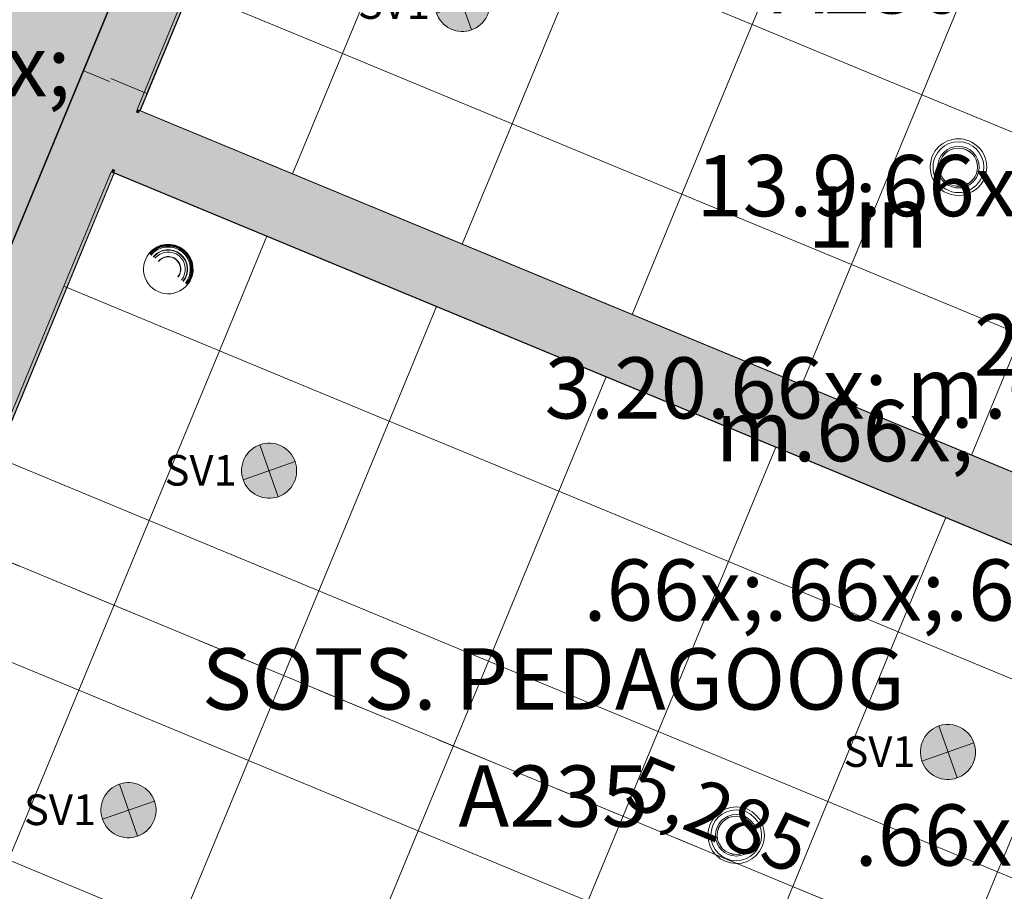
# Model space of a CAD drawing. Units: millimetres. Extents: x -53492 to 104827, y -2361 to 92849.
# Drawn here: x 3579 to 6795, y 20863 to 23709 of the extents above; entities that cross this region are included whole.
import ezdxf
from ezdxf.enums import TextEntityAlignment as Align

# ---------------------------------------------------------------- set-up
doc = ezdxf.new("R2010")
doc.units = ezdxf.units.MM
doc.header["$MEASUREMENT"] = 0
doc.linetypes.add('Dashed', pattern=[423.333333, 211.666667, -211.666667])
for name, color, linetype in [('AR - SEINAD - siseseinad', 7, 'Continuous'), ('SA - RIPPLAED', 7, 'Continuous'), ('SA - TSOON', 7, 'Continuous'), ('SA - VALGUSTID', 7, 'Continuous'), ('SA - VALGUSTID - mõõdud', 7, 'Continuous'), ('SA - VIIMISTLUS - sein 3D', 7, 'Continuous'), ('SA - VIIMISTLUS - tähised LAGI', 7, 'Continuous')]:
    doc.layers.add(name, color=color, linetype=linetype)
for name, color, linetype, lineweight, true_color in [('AR - SEINAD - siseseinad_Pen_No__87', 7, 'Continuous', 9, 0x8a8a8a), ('SA - RIPPLAED_Pen_No__87', 7, 'Continuous', 9, 0x8a8a8a), ('SA - VALGUSTID - mõõdud_Pen_No__87', 7, 'Continuous', 9, 0x8a8a8a), ('SA - VALGUSTID_Pen_No__17', 7, 'Continuous', 18, 0xdcd214), ('SA - VIIMISTLUS - sein 3D_Pen_No__87', 7, 'Continuous', 9, 0x8a8a8a)]:
    doc.layers.add(name, color=color, linetype=linetype, lineweight=lineweight, true_color=true_color)
for name, color, linetype, lineweight in [('Archicad Zone Stamps_Pen_No__1', 255, 'Continuous', 13), ('SA - RIPPLAED_Pen_No__229', 4, 'Continuous', 0), ('SA - VALGUSTID_Pen_No__77', 190, 'Continuous', 20), ('SA - VENTILATSIOON - plafoonid - sissepuhe_Pen_No__20', 1, 'Continuous', 13), ('SA - VIIMISTLUS - tähised LAGI_Pen_No__1', 255, 'Continuous', 13)]:
    doc.layers.add(name, color=color, linetype=linetype, lineweight=lineweight)
doc.styles.add('GENERATED_STYLE_1', font='txt')
doc.styles.add('GENERATED_STYLE_2', font='txt')
doc.styles.add('GENERATED_STYLE_3', font='arial.ttf')
doc.styles.add('GENERATED_STYLE_5', font='txt')
doc.styles.add('GENERATED_STYLE_8', font='txt')
doc.dimstyles.new('GENERATED_STYLE__1', dxfattribs={"dimtxt": 179.999995, "dimasz": 95, "dimexe": 0.18, "dimexo": 300, "dimgap": 0, "dimtad": 1, "dimdec": 0, "dimzin": 0, "dimdsep": 46, "dimtxsty": 'GENERATED_STYLE_5', "dimblk": 'ARROWHEAD_2', "dimblk1": 'ARROWHEAD_2', "dimblk2": 'ARROWHEAD_2', "dimcen": 0.09, "dimclrd": 256, "dimclre": 256, "dimclrt": 256, "dimazin": 0, "dimtfac": 1, "dimtdec": 4, "dimtmove": 0, "dimatfit": 3, "dimfxl": 0, "dimtolj": 1, "dimtzin": 0, "dimarcsym": 0})

# ---------------------------------------------------------------- blocks, each defined once
blk = doc.blocks.new('SOTS. PEDAGOOG_1_1_1', base_point=(5673.8, 20820.9))
at = {"layer": 'Archicad Zone Stamps_Pen_No__1', "color": 255, "lineweight": 13, "insert": (5322.3, 20891.5), "char_height": 200, "attachment_point": 2, "style": 'GENERATED_STYLE_2'}
blk.add_mtext('\\A1;{\\pqc;\\pt0,100;\\fOpen Sans Light|b0|i0|c0|p0;\\W1.000000;13.9\\fOpen Sans Light|b0|i0|c0|p0;\\W1.000000;\\A1{\\H.66x;\\S^  ;}\\fOpen Sans Light|b0|i0|c0|p0;\\W1.000000; m\\fOpen Sans Light|b0|i0|c0|p0;\\W1.000000;\\A1{\\H.66x;\\S2^  ;}}', dxfattribs=at)
at = {"layer": 'Archicad Zone Stamps_Pen_No__1', "color": 255, "lineweight": 13}
for tag, style, p in [('DUMMY_861', 'GENERATED_STYLE_1', (6520.8, 21751.4)), ('ROOM_NAME', 'GENERATED_STYLE_1', (5322.3, 21656.2)), ('DUMMY_863', 'GENERATED_STYLE_2', (5648.8, 21369.1)), ('DUMMY_862', 'GENERATED_STYLE_2', (5322.3, 21273.5)), ('DUMMY_864', 'GENERATED_STYLE_2', (4832.5, 20986.7)), ('DUMMY_865', 'GENERATED_STYLE_2', (5518.1, 20604.4)), ('sCustom1Value', 'GENERATED_STYLE_2', (5322.3, 20509.1))]:
    blk.add_attdef(tag, text='', height=200, dxfattribs=dict(at, style=style)).set_placement(p, align=Align.TOP_CENTER)
blk = doc.blocks.new('SOTS. PEDAGOOG_1_4_1', base_point=(7019, 23303.4))
at = {"layer": 'Archicad Zone Stamps_Pen_No__1', "color": 255, "lineweight": 13, "insert": (6349.8, 23547.2), "char_height": 200, "attachment_point": 2, "style": 'GENERATED_STYLE_2'}
blk.add_mtext('\\A1;{\\pqc;\\pt0,100;\\fOpen Sans Light|b0|i0|c0|p0;\\W1.000000;13.9\\fOpen Sans Light|b0|i0|c0|p0;\\W1.000000;\\A1{\\H.66x;\\S^  ;}\\fOpen Sans Light|b0|i0|c0|p0;\\W1.000000; m\\fOpen Sans Light|b0|i0|c0|p0;\\W1.000000;\\A1{\\H.66x;\\S2^  ;}}', dxfattribs=at)
at = {"layer": 'Archicad Zone Stamps_Pen_No__1', "color": 255, "lineweight": 13}
for tag, style, p in [('DUMMY_861', 'GENERATED_STYLE_1', (7548.3, 24407.2)), ('ROOM_NAME', 'GENERATED_STYLE_1', (6349.8, 24311.9)), ('DUMMY_863', 'GENERATED_STYLE_2', (6676.3, 24024.8)), ('DUMMY_862', 'GENERATED_STYLE_2', (6349.8, 23929.5)), ('DUMMY_864', 'GENERATED_STYLE_2', (5860, 23642.5)), ('DUMMY_865', 'GENERATED_STYLE_2', (6545.6, 23260.1)), ('sCustom1Value', 'GENERATED_STYLE_2', (6349.8, 23164.8))]:
    blk.add_attdef(tag, text='', height=200, dxfattribs=dict(at, style=style)).set_placement(p, align=Align.TOP_CENTER)
blk = doc.blocks.new('Slab_17_1', base_point=(1885.5, 35386.9))
at = {"layer": 'SA - RIPPLAED_Pen_No__229', "linetype": 'Continuous', "lineweight": 0}
h = blk.add_hatch(dxfattribs=at)
h.set_pattern_fill('Circles_1_0001', color=4, style=0, pattern_type=2)
h.set_pattern_definition([(0, (38.89, 0), (0, 132.78175), [55, -77.78175]), (90, (0, 38.89), (-132.78175, 0), [55, -77.78175]), (45, (0, 93.9), (-132.78175, 132.78175), [55, -132.78175]), (45, (93.9, 0), (-132.78175, 132.78175), [55, -132.78175]), (315, (0, 38.9), (132.78175, 132.78175), [55, -132.78175]), (315, (93.9, 132.78), (132.78175, 132.78175), [55, -132.78175])])
h.paths.add_polyline_path([(1885.5, 35386.9), (-3783.9, 21699.8), (2027.3, 19292.7), (5048.3, 26586), (5057.5, 26582.2, -0.009121), (5338.3, 27286.2, -0.318446), (7212.2, 28727.5), (7212.2, 28727.6), (12130.9, 28727.6), (12130.9, 28857.6, 0.238877), (11461.4, 29713.2), (11251.3, 29798), (11249.7, 29798.4), (11250.2, 29798.4), (4791.8, 32473.4), (6196.8, 35865.5), (8802.3, 42155.6), (8802.8, 42155.4, -0.014608), (8851.1, 42260.9), (8858.5, 42278.6), (8858.5, 42278.6, -0.00252), (8867.6, 42296.4), (8875.3, 42315, -0.135874), (9416.5, 43006.9), (9417.2, 43007.4, -0.003062), (9437.2, 43022.1), (9437.2, 43022.1), (9457.2, 43036.5, -0.032939), (9684.7, 43176.4), (9710.4, 43189.7, -0.001362), (9720.3, 43194.7, -0.060096), (10177.5, 43359.4), (10210.9, 43366.7, -0.002379), (10229.8, 43370.7, 0.006506), (10237.2, 43372.1, -0.00251), (10257.2, 43376, 0.002753), (10260.3, 43376.6, -0.054369), (10699, 43409.7), (11304.8, 43409.7), (16787.3, 43409.7), (26104.8, 43409.7), (26797, 43409.7, -0.065766), (27318, 43340), (27340.4, 43333.8, -0.001966), (27355.5, 43329.4), (27397.2, 43316.7, -0.002617), (27417.2, 43310.3), (27437.2, 43303.7, -0.017599), (27569.3, 43253.7), (27718.5, 43176.8), (27849.9, 43109.1, -0.055135), (28197.2, 42837), (28197.2, 42837.1), (28217.2, 42817.1, -0.003562), (28237.2, 42796.7), (28257.2, 42775.6, -0.073257), (28590.8, 42295.3), (28601, 42274.3, -0.002845), (28610.8, 42253.7), (28620.3, 42233.3, -0.008156), (28646.4, 42173.2), (32667.4, 32473.4), (29560.6, 31186.5), (26015, 29716.9, 0.242802), (25330.9, 28857.6), (25330.9, 28742.6), (25730.9, 28742.6), (25730.9, 28722.6), (32367.9, 28722.2, -0.299157), (35316, 26719.4), (35510, 26251), (35510, 26251), (35815.9, 25512.4), (40393.7, 27408.6), (41317.6, 27791.3), (40207.8, 30470.6), (39633.8, 31856.4), (38668.4, 31456.5), (32820.6, 45561.1, -0.272631), (33274.1, 48787.7), (36339.8, 52625.7), (34779.3, 53867, -0.485079), (30034.1, 52209.5), (29904.3, 52292.2), (29904.1, 52292), (28723.4, 53044.3), (28723.5, 53044.4), (18226.7, 59731.7), (17796.4, 59056.3), (17795.5, 59055), (17747.6, 58979.8), (17741.7, 58972.3, -0.282024), (13000.6, 56776.5, -0.080442), (11462.8, 57212.9), (11421.6, 57227.8), (11346.7, 57269, -0.016192), (11061.8, 57422.9), (9269.2, 53095), (9264.6, 53097, -0.466308), (5988.8, 52060.7), (0.5, 55875.7), (-1348.2, 53758.8), (376.4, 52654.2), (2565.2, 51265.7), (1611.5, 49768.7), (6453.7, 46683.9), (6491.1, 46774.2, 0.363975), (5775.9, 49042.4), (3635, 50406.3), (3715.6, 50532.9), (5854.6, 49170.2, -0.363969), (6627.7, 46718), (6580.2, 46603.3), (5937, 45050.5), (2721.8, 37405.8), (2042.7, 37687), (1206.5, 35668.2)])
h.paths.add_polyline_path([(11329.6, 44357.6), (11329.6, 50557.6, -0.368541), (13529.6, 52757.6), (23929.6, 52557.6, -0.384416), (25921.9, 50757.5), (26129.6, 44357.6), (18268.3, 44357.6), (12218.7, 44357.7)], flags=0)
h.paths.add_polyline_path([(26429.6, 44356.5), (26229.6, 44357.2), (26429.6, 44357.2)], flags=0)
at = {"layer": 'SA - RIPPLAED_Pen_No__87', "color": 252, "linetype": 'Continuous', "lineweight": 9, "true_color": 0x8a8a8a, "flags": 128}
blk.add_lwpolyline([(1885.5, 35386.9), (-3783.9, 21699.8), (2027.3, 19292.7), (5048.3, 26586), (5057.5, 26582.2, -0.009121), (5338.3, 27286.2, -0.318446)], format="xyb", dxfattribs=at)
blk = doc.blocks.new('Curtain Wall_6_1')
at = {"layer": 'SA - RIPPLAED_Pen_No__87', "color": 252, "linetype": 'Continuous', "lineweight": 9, "true_color": 0x8a8a8a}
for p, q in [((5971.6, 23693.3), (6201.2, 24247.7)), ((4633.3, 23598.2), (4862.9, 24152.5)), ((6525.9, 23463.7), (6755.5, 24018)), ((5187.7, 23368.6), (5417.3, 23922.9)), ((5417.3, 23922.9), (5971.6, 23693.3)), ((4125.2, 23808.7), (3962.6, 23416)), ((4125.2, 23808.7), (4633.3, 23598.2)), ((5742, 23139), (5971.6, 23693.3)), ((5971.6, 23693.3), (6525.9, 23463.7)), ((4470.7, 23205.6), (4633.3, 23598.2)), ((4633.3, 23598.2), (5187.7, 23368.6)), ((6296.3, 22909.4), (6525.9, 23463.7)), ((6525.9, 23463.7), (7080.3, 23234.1)), ((3962.6, 23416), (4470.7, 23205.6)), ((5025, 22976), (5187.7, 23368.6)), ((5187.7, 23368.6), (5742, 23139)), ((4470.7, 23205.6), (5025, 22976)), ((5579.4, 22746.3), (5742, 23139)), ((5742, 23139), (6296.3, 22909.4)), ((5025, 22976), (5579.4, 22746.3)), ((6133.7, 22516.7), (6296.3, 22909.4)), ((6296.3, 22909.4), (6850.6, 22679.8)), ((5579.4, 22746.3), (6133.7, 22516.7)), ((6688, 22287.1), (6850.6, 22679.8)), ((6133.7, 22516.7), (6688, 22287.1)), ((6688, 22287.1), (7242.3, 22057.5))]:
    blk.add_line(p, q, dxfattribs=at)
blk = doc.blocks.new('Curtain Wall_7_1')
at = {"layer": 'SA - RIPPLAED_Pen_No__87', "color": 252, "linetype": 'Continuous', "lineweight": 9, "true_color": 0x8a8a8a}
for p, q in [((3878.4, 23212.8), (3723.4, 22838.6)), ((4386.5, 23002.3), (3878.4, 23212.8)), ((4231.5, 22628.1), (4386.5, 23002.3)), ((4940.8, 22772.7), (4386.5, 23002.3)), ((3723.4, 22838.6), (3493.8, 22284.3)), ((3723.4, 22838.6), (4231.5, 22628.1)), ((4785.8, 22398.5), (4940.8, 22772.7)), ((5495.2, 22543.1), (4940.8, 22772.7)), ((4001.9, 22073.8), (4231.5, 22628.1)), ((4231.5, 22628.1), (4785.8, 22398.5)), ((5340.2, 22168.9), (5495.2, 22543.1)), ((6049.5, 22313.5), (5495.2, 22543.1)), ((4556.2, 21844.2), (4785.8, 22398.5)), ((4785.8, 22398.5), (5340.2, 22168.9)), ((5894.5, 21939.3), (6049.5, 22313.5)), ((6603.8, 22083.9), (6049.5, 22313.5)), ((3493.8, 22284.3), (4001.9, 22073.8)), ((5110.6, 21614.6), (5340.2, 22168.9)), ((5340.2, 22168.9), (5894.5, 21939.3)), ((3772.3, 21519.5), (4001.9, 22073.8)), ((4001.9, 22073.8), (4556.2, 21844.2)), ((6448.8, 21709.7), (6603.8, 22083.9)), ((7158.1, 21854.3), (6603.8, 22083.9)), ((5664.9, 21385), (5894.5, 21939.3)), ((5894.5, 21939.3), (6448.8, 21709.7)), ((4326.6, 21289.9), (4556.2, 21844.2)), ((4556.2, 21844.2), (5110.6, 21614.6)), ((3264.2, 21730), (3772.3, 21519.5)), ((6219.2, 21155.4), (6448.8, 21709.7)), ((6448.8, 21709.7), (7003.2, 21480.1)), ((4881, 21060.3), (5110.6, 21614.6)), ((5110.6, 21614.6), (5664.9, 21385)), ((3542.7, 20965.2), (3772.3, 21519.5)), ((3772.3, 21519.5), (4326.6, 21289.9)), ((6773.5, 20925.8), (7003.2, 21480.1)), ((5435.3, 20830.7), (5664.9, 21385)), ((5664.9, 21385), (6219.2, 21155.4)), ((4097, 20735.5), (4326.6, 21289.9)), ((4326.6, 21289.9), (4881, 21060.3)), ((5989.6, 20601.1), (6219.2, 21155.4)), ((6219.2, 21155.4), (6773.5, 20925.8)), ((4651.3, 20505.9), (4881, 21060.3)), ((4881, 21060.3), (5435.3, 20830.7)), ((3542.7, 20965.2), (4097, 20735.5)), ((6543.9, 20371.4), (6773.5, 20925.8)), ((6773.5, 20925.8), (7327.9, 20696.2))]:
    blk.add_line(p, q, dxfattribs=at)
blk = doc.blocks.new('Wall_14_1', base_point=(5430.7, 27482.9))
at = {"layer": 'AR - SEINAD - siseseinad', "linetype": 'Continuous', "lineweight": 0, "true_color": 0xffffff}
blk.add_hatch(color=7, dxfattribs=at).paths.add_polyline_path([(3787.7, 23542.6), (3872.7, 23507.4), (3876.5, 23516.6), (3994.8, 23467.6), (4522.9, 24742.6), (4404.6, 24791.6), (4408.4, 24800.8), (4323.4, 24836)])
at = {"layer": 'AR - SEINAD - siseseinad', "linetype": 'Continuous', "lineweight": 0, "true_color": 0x000000}
for points in [[(3787.7, 23542.6), (3232.8, 22203), (3242, 22199.1), (3796.9, 23538.8)], [(3796.9, 23538.8), (3774, 23483.3), (3958.7, 23406.8), (3981.7, 23462.2), (3872.7, 23507.4)], [(3994.8, 23467.6), (3876.5, 23516.6), (3872.7, 23507.4), (3981.7, 23462.2), (3990.9, 23458.4)], [(3882.2, 23222), (3958.7, 23406.8), (3774, 23483.3), (3697.4, 23298.5)], [(3981.7, 23462.2), (3962.6, 23416), (3971.8, 23412.2), (3990.9, 23458.4)], [(3968, 23403), (3971.8, 23412.2), (3962.6, 23416), (3958.7, 23406.8)], [(3697.4, 23298.5), (3242, 22199.1), (3317.8, 22167.8), (3426.8, 22122.6), (3882.2, 23222)], [(3887.6, 23208.9), (3891.4, 23218.2), (3882.2, 23222), (3878.4, 23212.8)], [(3878.4, 23212.8), (3426.8, 22122.6), (3436.1, 22118.8), (3887.6, 23208.9)]]:
    blk.add_hatch(color=18, dxfattribs=at).paths.add_polyline_path(points)
at = {"layer": 'AR - SEINAD - siseseinad_Pen_No__87', "color": 252, "linetype": 'Continuous', "lineweight": 9, "true_color": 0x8a8a8a}
for p, q in [((4323.4, 24836), (3787.7, 23542.6)), ((3994.8, 23467.6), (4522.9, 24742.6)), ((3787.7, 23542.6), (3773.5, 23508.4)), ((3787.7, 23542.6), (3796.9, 23538.8)), ((3796.9, 23538.8), (3872.7, 23507.4)), ((3876.5, 23516.6), (3994.8, 23467.6)), ((3990.9, 23458.4), (3994.8, 23467.6))]:
    blk.add_line(p, q, dxfattribs=at)
at = {"layer": 'AR - SEINAD - siseseinad_Pen_No__87', "color": 252, "linetype": 'Continuous', "lineweight": 9, "true_color": 0x8a8a8a, "flags": 128}
for points in [[(3787.7, 23542.6), (3232.8, 22203)], [(3971.8, 23412.2), (3990.9, 23458.4)], [(3436.1, 22118.8), (3887.6, 23208.9)]]:
    blk.add_lwpolyline(points, dxfattribs=at)
blk = doc.blocks.new('Wall_16_1', base_point=(3777.8, 23492.6))
at = {"layer": 'AR - SEINAD - siseseinad', "linetype": 'Continuous', "lineweight": 0, "true_color": 0x000000}
for points in [[(8859.1, 21387.8), (3971.8, 23412.2), (3968, 23403), (8855.3, 21378.6)], [(3891.4, 23218.2), (3968, 23403), (3958.7, 23406.8), (3882.2, 23222)], [(8855.3, 21378.6), (3968, 23403), (3891.4, 23218.2), (8778.8, 21193.8)], [(3887.6, 23208.9), (8774.9, 21184.6), (8778.8, 21193.8), (3891.4, 23218.2)]]:
    blk.add_hatch(color=18, dxfattribs=at).paths.add_polyline_path(points)
at = {"layer": 'AR - SEINAD - siseseinad_Pen_No__87', "color": 252, "linetype": 'Continuous', "lineweight": 9, "true_color": 0x8a8a8a, "flags": 128}
for points in [[(8853.6, 21390.1), (3972.7, 23411.8)], [(3887.6, 23208.9), (8774.9, 21184.6)]]:
    blk.add_lwpolyline(points, dxfattribs=at)
blk = doc.blocks.new('Wall_366_1', base_point=(3887.6, 23208.9))
at = {"layer": 'SA - VIIMISTLUS - sein 3D', "linetype": 'Continuous', "lineweight": 0, "true_color": 0x000000}
for points in [[(3887.2, 23208), (3436.1, 22118.8), (3437, 22118.4), (3888.2, 23207.6)], [(3887.6, 23208.9), (3887.2, 23208), (3888.2, 23207.6)], [(2881.2, 20779.1), (2882.1, 20778.8), (2901.2, 20825), (2900.3, 20825.3)]]:
    blk.add_hatch(color=18, dxfattribs=at).paths.add_polyline_path(points)
at = {"layer": 'SA - VIIMISTLUS - sein 3D', "linetype": 'Continuous', "lineweight": 0, "true_color": 0xffffff}
blk.add_hatch(color=7, dxfattribs=at).paths.add_polyline_path([(2900.3, 20825.3), (2901.2, 20825), (3437, 22118.4), (3436.1, 22118.8)])
at = {"layer": 'SA - VIIMISTLUS - sein 3D_Pen_No__87', "color": 252, "linetype": 'Continuous', "lineweight": 9, "true_color": 0x8a8a8a}
for p, q in [((3436.1, 22118.8), (2900.3, 20825.3)), ((2901.2, 20825), (3437, 22118.4)), ((3436.1, 22118.8), (3437, 22118.4)), ((2900.3, 20825.3), (2901.2, 20825))]:
    blk.add_line(p, q, dxfattribs=at)
at = {"layer": 'SA - VIIMISTLUS - sein 3D_Pen_No__87', "color": 252, "linetype": 'Continuous', "lineweight": 9, "true_color": 0x8a8a8a, "flags": 128}
for points in [[(3887.6, 23208.9), (3436.1, 22118.8)], [(3437, 22118.4), (3888.2, 23207.6)], [(3887.6, 23208.9), (3888.5, 23208.6)], [(2900.3, 20825.3), (2881.2, 20779.1)], [(2882.1, 20778.8), (2901.2, 20825)]]:
    blk.add_lwpolyline(points, dxfattribs=at)
blk = doc.blocks.new('Wall_369_1', base_point=(8770.3, 21186.5))
at = {"layer": 'SA - VIIMISTLUS - sein 3D', "linetype": 'Continuous', "lineweight": 0, "true_color": 0x000000}
blk.add_hatch(color=18, dxfattribs=at).paths.add_polyline_path([(8770.3, 21186.5), (3887.6, 23208.9), (3888.2, 23207.6), (8769.9, 21185.6)])
at = {"layer": 'SA - VIIMISTLUS - sein 3D_Pen_No__87', "color": 252, "linetype": 'Continuous', "lineweight": 9, "true_color": 0x8a8a8a, "flags": 128}
for points in [[(3888.2, 23207.6), (8769.9, 21185.6)], [(8770.3, 21186.5), (3888.5, 23208.6)]]:
    blk.add_lwpolyline(points, dxfattribs=at)
blk = doc.blocks.new('Wall_370_1', base_point=(3971.8, 23412.2))
at = {"layer": 'SA - VIIMISTLUS - sein 3D', "linetype": 'Continuous', "lineweight": 0, "true_color": 0x000000}
blk.add_hatch(color=18, dxfattribs=at).paths.add_polyline_path([(3971.8, 23412.2), (8854.5, 21389.7), (8854.9, 21390.7), (3972.2, 23413.1)])
at = {"layer": 'SA - VIIMISTLUS - sein 3D_Pen_No__87', "color": 252, "linetype": 'Continuous', "lineweight": 9, "true_color": 0x8a8a8a, "flags": 128}
for points in [[(3971.8, 23412.2), (8854.5, 21389.7)], [(8854.9, 21390.7), (3972.2, 23413.1)]]:
    blk.add_lwpolyline(points, dxfattribs=at)
blk = doc.blocks.new('Wall_373_1', base_point=(4978.3, 25842))
at = {"layer": 'SA - VIIMISTLUS - sein 3D', "linetype": 'Continuous', "lineweight": 0, "true_color": 0x000000}
for points in [[(4526.7, 24751.8), (4527.6, 24751.4), (4978.8, 25840.7), (4977.9, 25841.1)], [(3971.8, 23412.2), (3972.7, 23411.8), (3991.9, 23458), (3990.9, 23458.4)]]:
    blk.add_hatch(color=18, dxfattribs=at).paths.add_polyline_path(points)
at = {"layer": 'SA - VIIMISTLUS - sein 3D', "linetype": 'Continuous', "lineweight": 0, "true_color": 0xffffff}
blk.add_hatch(color=7, dxfattribs=at).paths.add_polyline_path([(3990.9, 23458.4), (3991.9, 23458), (4527.6, 24751.4), (4526.7, 24751.8)])
at = {"layer": 'SA - VIIMISTLUS - sein 3D_Pen_No__87', "color": 252, "linetype": 'Continuous', "lineweight": 9, "true_color": 0x8a8a8a}
for p, q in [((4526.7, 24751.8), (3990.9, 23458.4)), ((3991.9, 23458), (4527.6, 24751.4)), ((4526.7, 24751.8), (4527.6, 24751.4)), ((3990.9, 23458.4), (3991.9, 23458))]:
    blk.add_line(p, q, dxfattribs=at)
at = {"layer": 'SA - VIIMISTLUS - sein 3D_Pen_No__87', "color": 252, "linetype": 'Continuous', "lineweight": 9, "true_color": 0x8a8a8a, "flags": 128}
for points in [[(4977.9, 25841.1), (4526.7, 24751.8)], [(4527.6, 24751.4), (4978.8, 25840.7)], [(3990.9, 23458.4), (3971.8, 23412.2)], [(3972.7, 23411.8), (3991.9, 23458)]]:
    blk.add_lwpolyline(points, dxfattribs=at)
blk = doc.blocks.new('Wall_735_1', base_point=(2027.3, 19292.7))
at = {"layer": 'SA - VIIMISTLUS - sein 3D', "linetype": 'Continuous', "lineweight": 0, "true_color": 0xffffff}
blk.add_hatch(color=7, dxfattribs=at).paths.add_polyline_path([(3787.7, 23542.6), (4323.4, 24836), (4322.5, 24836.4), (3786.8, 23543)])
at = {"layer": 'SA - VIIMISTLUS - sein 3D', "linetype": 'Continuous', "lineweight": 0, "true_color": 0x000000}
blk.add_hatch(color=18, dxfattribs=at).paths.add_polyline_path([(3231.9, 22203.3), (3232.8, 22203), (3787.7, 23542.6), (3786.8, 23543)])
at = {"layer": 'SA - VIIMISTLUS - sein 3D_Pen_No__87', "color": 252, "linetype": 'Continuous', "lineweight": 9, "true_color": 0x8a8a8a}
for p, q in [((4322.5, 24836.4), (3786.8, 23543)), ((3787.7, 23542.6), (4323.4, 24836)), ((3787.7, 23542.6), (3786.8, 23543))]:
    blk.add_line(p, q, dxfattribs=at)
at = {"layer": 'SA - VIIMISTLUS - sein 3D_Pen_No__87', "color": 252, "linetype": 'Continuous', "lineweight": 9, "true_color": 0x8a8a8a, "flags": 128}
for points in [[(3786.8, 23543), (3231.9, 22203.3)], [(3232.8, 22203), (3787.7, 23542.6)]]:
    blk.add_lwpolyline(points, dxfattribs=at)
blk = doc.blocks.new('Recessed Spot 26[310]_1', base_point=(5025.3, 23760.6))
at = {"layer": 'SA - VALGUSTID', "linetype": 'Continuous', "lineweight": 0, "true_color": 0xffffff}
blk.add_hatch(color=7, dxfattribs=at).paths.add_polyline_path([(4944.2, 23799.6, 1), (5106.4, 23721.6, 1)])
at = {"layer": 'SA - VALGUSTID_Pen_No__17', "color": 52, "linetype": 'Continuous', "lineweight": 18, "true_color": 0xdcd214}
for p, q in [((5055.1, 23675.7), (4995.5, 23845.5)), ((5110.2, 23790.4), (4940.4, 23730.8))]:
    blk.add_line(p, q, dxfattribs=at)
at = {"layer": 'SA - VALGUSTID_Pen_No__17', "color": 52, "linetype": 'Continuous', "lineweight": 18, "true_color": 0xdcd214, "flags": 128}
blk.add_lwpolyline([(4944.2, 23799.6, -1), (5106.4, 23721.6, -1)], format="xyb", close=True, dxfattribs=at)
at = {"layer": 'SA - VALGUSTID_Pen_No__77', "color": 190, "lineweight": 20, "style": 'GENERATED_STYLE_3'}
blk.add_attdef('txt', text='', height=100, dxfattribs=at).set_placement((4801.7, 23761.9), align=Align.MIDDLE_CENTER)
blk = doc.blocks.new('Recessed Spot 26[313]_1', base_point=(6611.2, 21317.7))
at = {"layer": 'SA - VALGUSTID', "linetype": 'Continuous', "lineweight": 0, "true_color": 0xffffff}
blk.add_hatch(color=7, dxfattribs=at).paths.add_polyline_path([(6530.1, 21356.7, 1), (6692.3, 21278.8, 1)])
at = {"layer": 'SA - VALGUSTID_Pen_No__17', "color": 52, "linetype": 'Continuous', "lineweight": 18, "true_color": 0xdcd214}
for p, q in [((6641, 21232.8), (6581.4, 21402.7)), ((6696.1, 21347.5), (6526.3, 21287.9))]:
    blk.add_line(p, q, dxfattribs=at)
at = {"layer": 'SA - VALGUSTID_Pen_No__17', "color": 52, "linetype": 'Continuous', "lineweight": 18, "true_color": 0xdcd214, "flags": 128}
blk.add_lwpolyline([(6530.1, 21356.7, -1), (6692.3, 21278.8, -1)], format="xyb", close=True, dxfattribs=at)
at = {"layer": 'SA - VALGUSTID_Pen_No__77', "color": 190, "lineweight": 20, "style": 'GENERATED_STYLE_3'}
blk.add_attdef('txt', text='', height=100, dxfattribs=at).set_placement((6387.6, 21319.1), align=Align.MIDDLE_CENTER)
blk = doc.blocks.new('Recessed Spot 26[314]_1', base_point=(3934.7, 21127.5))
at = {"layer": 'SA - VALGUSTID', "linetype": 'Continuous', "lineweight": 0, "true_color": 0xffffff}
blk.add_hatch(color=7, dxfattribs=at).paths.add_polyline_path([(3853.5, 21166.5, 1), (4015.8, 21088.5, 1)])
at = {"layer": 'SA - VALGUSTID_Pen_No__17', "color": 52, "linetype": 'Continuous', "lineweight": 18, "true_color": 0xdcd214}
for p, q in [((3964.5, 21042.6), (3904.9, 21212.4)), ((4019.6, 21157.3), (3849.7, 21097.7))]:
    blk.add_line(p, q, dxfattribs=at)
at = {"layer": 'SA - VALGUSTID_Pen_No__17', "color": 52, "linetype": 'Continuous', "lineweight": 18, "true_color": 0xdcd214, "flags": 128}
blk.add_lwpolyline([(3853.5, 21166.5, -1), (4015.8, 21088.5, -1)], format="xyb", close=True, dxfattribs=at)
at = {"layer": 'SA - VALGUSTID_Pen_No__77', "color": 190, "lineweight": 20, "style": 'GENERATED_STYLE_3'}
blk.add_attdef('txt', text='', height=100, dxfattribs=at).set_placement((3711.1, 21128.9), align=Align.MIDDLE_CENTER)
blk = doc.blocks.new('Recessed Spot 26[315]_1', base_point=(4393.9, 22236.2))
at = {"layer": 'SA - VALGUSTID', "linetype": 'Continuous', "lineweight": 0, "true_color": 0xffffff}
blk.add_hatch(color=7, dxfattribs=at).paths.add_polyline_path([(4312.8, 22275.2, 1), (4475, 22197.2, 1)])
at = {"layer": 'SA - VALGUSTID_Pen_No__17', "color": 52, "linetype": 'Continuous', "lineweight": 18, "true_color": 0xdcd214}
for p, q in [((4423.7, 22151.3), (4364.1, 22321.1)), ((4478.8, 22266), (4309, 22206.4))]:
    blk.add_line(p, q, dxfattribs=at)
at = {"layer": 'SA - VALGUSTID_Pen_No__17', "color": 52, "linetype": 'Continuous', "lineweight": 18, "true_color": 0xdcd214, "flags": 128}
blk.add_lwpolyline([(4312.8, 22275.2, -1), (4475, 22197.2, -1)], format="xyb", close=True, dxfattribs=at)
at = {"layer": 'SA - VALGUSTID_Pen_No__77', "color": 190, "lineweight": 20, "style": 'GENERATED_STYLE_3'}
blk.add_attdef('txt', text='', height=100, dxfattribs=at).set_placement((4170.3, 22237.5), align=Align.MIDDLE_CENTER)
blk = doc.blocks.new('Label_7_1', base_point=(6896.6, 22790.8))
at = {"layer": 'SA - VIIMISTLUS - tähised LAGI_Pen_No__1', "color": 255, "lineweight": 13, "insert": (6896.6, 22886.7), "char_height": 200, "attachment_point": 2, "style": 'GENERATED_STYLE_8'}
blk.add_mtext('\\A1;{\\pqc;\\pt0,1000;\\fOpen Sans|b1|i0|c0|p0;\\W1.000000;3.20\\fOpen Sans|b1|i0|c0|p0;\\W1.000000;\\A1{\\H.66x;\\S^  ;}\\fOpen Sans|b1|i0|c0|p0;\\W1.000000; m\\fOpen Sans|b1|i0|c0|p0;\\W1.000000;\\A1{\\H.66x;\\S^  ;}\\fOpen Sans|b1|i0|c0|p0;\\W1.000000;\\fOpen Sans|b1|i0|c0|p0;\\W1.000000;\\fOpen Sans|b1|i0|c0|p0;\\W1.000000;\\fOpen Sans|b1|i0|c0|p0;\\W1.000000;\\fOpen Sans|b1|i0|c0|p0;\\W1.000000;\\fOpen Sans|b1|i0|c0|p0;\\W1.000000;\\fOpen Sans|b1|i0|c0|p0;\\W1.000000;\\A1{\\H.66x;\\S^  ;}\\fOpen Sans|b1|i0|c0|p0;\\W1.000000;\\fOpen Sans|b1|i0|c0|p0;\\W1.000000;\\A1{\\H.66x;\\S^  ;}\\fOpen Sans|b1|i0|c0|p0;\\W1.000000;\\fOpen Sans|b1|i0|c0|p0;\\W1.000000;\\fOpen Sans|b1|i0|c0|p0;\\W1.000000;\\fOpen Sans|b1|i0|c0|p0;\\W1.000000;\\fOpen Sans|b1|i0|c0|p0;\\W1.000000;\\fOpen Sans|b1|i0|c0|p0;\\W1.000000;\\fOpen Sans|b1|i0|c0|p0;\\W1.000000;\\A1{\\H.66x;\\S^  ;}\\fOpen Sans|b1|i0|c0|p0;\\W1.000000;\\fOpen Sans|b1|i0|c0|p0;\\W1.000000;\\A1{\\H.66x;\\S^  ;}\\fOpen Sans|b1|i0|c0|p0;\\W1.000000;\\fOpen Sans|b1|i0|c0|p0;\\W1.000000;\\fOpen Sans|b1|i0|c0|p0;\\W1.000000;\\fOpen Sans|b1|i0|c0|p0;\\W1.000000;\\fOpen Sans|b1|i0|c0|p0;\\W1.000000;\\fOpen Sans|b1|i0|c0|p0;\\W1.000000;\\fOpen Sans|b1|i0|c0|p0;\\W1.000000;\\A1{\\H.66x;\\S^  ;}\\fOpen Sans|b1|i0|c0|p0;\\W1.000000;\\fOpen Sans|b1|i0|c0|p0;\\W1.000000;\\A1{\\H.66x;\\S^  ;}\\fOpen Sans|b1|i0|c0|p0;\\W1.000000;\\fOpen Sans|b1|i0|c0|p0;\\W1.000000;\\fOpen Sans|b1|i0|c0|p0;\\W1.000000;\\fOpen Sans|b1|i0|c0|p0;\\W1.000000;\\fOpen Sans|b1|i0|c0|p0;\\W1.000000;\\fOpen Sans|b1|i0|c0|p0;\\W1.000000;\\fOpen Sans|b1|i0|c0|p0;\\W1.000000;\\A1{\\H.66x;\\S^  ;}\\fOpen Sans|b1|i0|c0|p0;\\W1.000000;\\fOpen Sans|b1|i0|c0|p0;\\W1.000000;\\A1{\\H.66x;\\S^  ;}\\fOpen Sans|b1|i0|c0|p0;\\W1.000000;\\fOpen Sans|b1|i0|c0|p0;\\W1.000000;\\fOpen Sans|b1|i0|c0|p0;\\W1.000000;\\fOpen Sans|b1|i0|c0|p0;\\W1.000000;\\fOpen Sans|b1|i0|c0|p0;\\W1.000000;\\fOpen Sans|b1|i0|c0|p0;\\W1.000000;\\fOpen Sans|b1|i0|c0|p0;\\W1.000000;\\A1{\\H.66x;\\S^  ;}\\fOpen Sans|b1|i0|c0|p0;\\W1.000000;}', dxfattribs=at)
blk = doc.blocks.new('Label_13_1', base_point=(3155, 25303.6))
at = {"layer": 'SA - VIIMISTLUS - tähised LAGI_Pen_No__1', "color": 255, "lineweight": 13, "insert": (3155, 25399.2), "char_height": 200, "attachment_point": 2, "style": 'GENERATED_STYLE_8'}
blk.add_mtext('\\A1;{\\pqc;\\pt0,1000;\\fOpen Sans|b1|i0|c0|p0;\\W1.000000;2.95\\fOpen Sans|b1|i0|c0|p0;\\W1.000000;\\A1{\\H.66x;\\S^  ;}\\fOpen Sans|b1|i0|c0|p0;\\W1.000000; m\\fOpen Sans|b1|i0|c0|p0;\\W1.000000;\\A1{\\H.66x;\\S^  ;}\\fOpen Sans|b1|i0|c0|p0;\\W1.000000;\\fOpen Sans|b1|i0|c0|p0;\\W1.000000;\\fOpen Sans|b1|i0|c0|p0;\\W1.000000;\\fOpen Sans|b1|i0|c0|p0;\\W1.000000;\\fOpen Sans|b1|i0|c0|p0;\\W1.000000;\\fOpen Sans|b1|i0|c0|p0;\\W1.000000;\\fOpen Sans|b1|i0|c0|p0;\\W1.000000;\\A1{\\H.66x;\\S^  ;}\\fOpen Sans|b1|i0|c0|p0;\\W1.000000;\\fOpen Sans|b1|i0|c0|p0;\\W1.000000;\\A1{\\H.66x;\\S^  ;}\\fOpen Sans|b1|i0|c0|p0;\\W1.000000;\\fOpen Sans|b1|i0|c0|p0;\\W1.000000;\\fOpen Sans|b1|i0|c0|p0;\\W1.000000;\\fOpen Sans|b1|i0|c0|p0;\\W1.000000;\\fOpen Sans|b1|i0|c0|p0;\\W1.000000;\\fOpen Sans|b1|i0|c0|p0;\\W1.000000;\\fOpen Sans|b1|i0|c0|p0;\\W1.000000;\\A1{\\H.66x;\\S^  ;}\\fOpen Sans|b1|i0|c0|p0;\\W1.000000;\\fOpen Sans|b1|i0|c0|p0;\\W1.000000;\\A1{\\H.66x;\\S^  ;}\\fOpen Sans|b1|i0|c0|p0;\\W1.000000;\\fOpen Sans|b1|i0|c0|p0;\\W1.000000;\\fOpen Sans|b1|i0|c0|p0;\\W1.000000;\\fOpen Sans|b1|i0|c0|p0;\\W1.000000;\\fOpen Sans|b1|i0|c0|p0;\\W1.000000;\\fOpen Sans|b1|i0|c0|p0;\\W1.000000;\\fOpen Sans|b1|i0|c0|p0;\\W1.000000;\\A1{\\H.66x;\\S^  ;}\\fOpen Sans|b1|i0|c0|p0;\\W1.000000;\\fOpen Sans|b1|i0|c0|p0;\\W1.000000;\\A1{\\H.66x;\\S^  ;}\\fOpen Sans|b1|i0|c0|p0;\\W1.000000;\\fOpen Sans|b1|i0|c0|p0;\\W1.000000;\\fOpen Sans|b1|i0|c0|p0;\\W1.000000;\\fOpen Sans|b1|i0|c0|p0;\\W1.000000;\\fOpen Sans|b1|i0|c0|p0;\\W1.000000;\\fOpen Sans|b1|i0|c0|p0;\\W1.000000;\\fOpen Sans|b1|i0|c0|p0;\\W1.000000;\\A1{\\H.66x;\\S^  ;}\\fOpen Sans|b1|i0|c0|p0;\\W1.000000;\\fOpen Sans|b1|i0|c0|p0;\\W1.000000;\\A1{\\H.66x;\\S^  ;}\\fOpen Sans|b1|i0|c0|p0;\\W1.000000;\\fOpen Sans|b1|i0|c0|p0;\\W1.000000;\\fOpen Sans|b1|i0|c0|p0;\\W1.000000;\\fOpen Sans|b1|i0|c0|p0;\\W1.000000;\\fOpen Sans|b1|i0|c0|p0;\\W1.000000;\\fOpen Sans|b1|i0|c0|p0;\\W1.000000;\\fOpen Sans|b1|i0|c0|p0;\\W1.000000;\\A1{\\H.66x;\\S^  ;}\\fOpen Sans|b1|i0|c0|p0;\\W1.000000;}', dxfattribs=at)
blk = doc.blocks.new('*D7541')
at = {"layer": 'SA - VALGUSTID - mõõdud_Pen_No__87', "color": 252, "linetype": 'Continuous', "lineweight": 9, "true_color": 0x8a8a8a}
for p, q in [((3424.1, 22089.9), (3388.2, 22003.3)), ((3445.5, 22047.2), (3331, 21959.4)), ((8270.9, 19980.8), (3388.2, 22003.3)), ((8306.8, 20067.4), (8270.9, 19980.8)), ((8213.7, 19936.9), (8328.2, 20024.7))]:
    blk.add_line(p, q, dxfattribs=at)
at = {"layer": 'SA - VALGUSTID - mõõdud_Pen_No__87', "color": 252, "lineweight": 9, "true_color": 0x8a8a8a, "insert": (5546.1, 21148.4), "char_height": 180, "attachment_point": 7, "rotation": 337.5, "style": 'GENERATED_STYLE_5'}
blk.add_mtext('\\A1;{\\pql;\\fOpen Sans|b0|i0|c0|p0;\\W1.000000;5,285}', dxfattribs=at)
blk = doc.blocks.new('ARROWHEAD_2')
at = {"color": 0, "linetype": 'Continuous', "lineweight": 0}
for p, q in [((-0.378, -0.655), (0.378, 0.655)), ((0, 0), (-1, 0))]:
    blk.add_line(p, q, dxfattribs=at)

msp = doc.modelspace()

# ---------------------------------------------------------------- linework, layer by layer
at = {"layer": 'SA - VALGUSTID - mõõdud_Pen_No__87', "color": 252, "linetype": 'Dashed', "lineweight": 9, "true_color": 0x8a8a8a}
msp.add_line((8270.9, 19980.8), (3388.2, 22003.3), dxfattribs=at)
at = {"layer": 'SA - VENTILATSIOON - plafoonid - sissepuhe_Pen_No__20', "color": 1, "linetype": 'Continuous', "lineweight": 13}
for centre, radius, start, end in [((6645.4, 23227.6), 92.5, 337.4957, 157.4957), ((6645.4, 23227.6), 83, 337.4957, 157.4957), ((6645.4, 23227.6), 67.7, 337.4957, 157.4957), ((6645.4, 23227.6), 67.7, 337.4957, 157.4957), ((6645.4, 23227.6), 67.7, 337.4957, 157.4957), ((6645.4, 23227.6), 62.5, 337.4957, 157.4957), ((6645.4, 23227.6), 62.5, 337.4957, 157.4957), ((6645.4, 23227.6), 62.5, 337.4957, 157.4957), ((6645.4, 23227.6), 62.5, 337.4957, 157.4957), ((6645.4, 23227.6), 62.5, 337.4957, 157.4957), ((6645.4, 23227.6), 62.3, 337.4957, 157.4957), ((6645.4, 23227.6), 62.3, 337.4957, 157.4957), ((6645.4, 23227.6), 92.5, 157.4957, 337.4957), ((6645.4, 23227.6), 83, 157.4957, 337.4957), ((6645.4, 23227.6), 67.7, 157.4957, 337.4957), ((6645.4, 23227.6), 67.7, 157.4957, 337.4957), ((6645.4, 23227.6), 67.7, 157.4957, 337.4957), ((6645.4, 23227.6), 62.5, 157.4957, 337.4957), ((6645.4, 23227.6), 62.5, 157.4957, 337.4957), ((6645.4, 23227.6), 62.5, 157.4957, 337.4957), ((6645.4, 23227.6), 62.5, 157.4957, 337.4957), ((6645.4, 23227.6), 62.5, 157.4957, 337.4957), ((6645.4, 23227.6), 62.3, 157.4957, 337.4957), ((6645.4, 23227.6), 62.3, 157.4957, 337.4957), ((4064.3, 22894.4), 81.4, 320.7744, 140.7744), ((4064.3, 22894.4), 80.5, 320.7744, 140.7744), ((4064.3, 22894.4), 78.5, 320.7744, 140.7744), ((4064.3, 22894.4), 78.5, 320.7744, 140.7744), ((4064.3, 22894.4), 76.5, 320.7744, 140.7744), ((4064.3, 22894.4), 76.5, 320.7744, 140.7744), ((4064.3, 22894.4), 72.9, 320.7744, 140.7744), ((4064.3, 22894.4), 72.4, 320.7744, 140.7744), ((4064.3, 22894.4), 80.5, 140.7744, 320.7744), ((4064.3, 22894.4), 63.4, 320.7744, 140.7744), ((4064.3, 22894.4), 62.4, 320.7744, 140.7744), ((4064.3, 22894.4), 62.4, 320.7744, 140.7744), ((4064.3, 22894.4), 62.4, 320.7744, 140.7744), ((4064.3, 22894.4), 56, 320.7744, 140.7744), ((4064.3, 22894.4), 41.2, 320.7744, 140.7744), ((4064.3, 22894.4), 40.3, 320.7744, 140.7744), ((5919.6, 21045.6), 92.5, 359.74, 179.74), ((5919.6, 21045.6), 83, 359.74, 179.74), ((5919.6, 21045.6), 67.7, 359.74, 179.74), ((5919.6, 21045.6), 67.7, 359.74, 179.74), ((5919.6, 21045.6), 67.7, 359.74, 179.74), ((5919.6, 21045.6), 62.5, 359.74, 179.74), ((5919.6, 21045.6), 62.5, 359.74, 179.74), ((5919.6, 21045.6), 62.5, 359.74, 179.74), ((5919.6, 21045.6), 62.5, 359.74, 179.74), ((5919.6, 21045.6), 62.5, 359.74, 179.74), ((5919.6, 21045.6), 62.3, 359.74, 179.74), ((5919.6, 21045.6), 62.3, 359.74, 179.74), ((5919.6, 21045.6), 92.5, 179.74, 359.74), ((5919.6, 21045.6), 83, 179.74, 359.74), ((5919.6, 21045.6), 67.7, 179.74, 359.74), ((5919.6, 21045.6), 67.7, 179.74, 359.74), ((5919.6, 21045.6), 67.7, 179.74, 359.74), ((5919.6, 21045.6), 62.5, 179.74, 359.74), ((5919.6, 21045.6), 62.5, 179.74, 359.74), ((5919.6, 21045.6), 62.5, 179.74, 359.74), ((5919.6, 21045.6), 62.5, 179.74, 359.74), ((5919.6, 21045.6), 62.5, 179.74, 359.74), ((5919.6, 21045.6), 62.3, 179.74, 359.74), ((5919.6, 21045.6), 62.3, 179.74, 359.74)]:
    msp.add_arc(centre, radius, start, end, dxfattribs=at)

# ---------------------------------------------------------------- block references
at = {"layer": 'AR - SEINAD - siseseinad', "color": 252, "lineweight": 9, "true_color": 0x8a8a8a}
for name, p in [('Wall_14_1', (5430.7, 27482.9)), ('Wall_16_1', (3777.8, 23492.6))]:
    msp.add_blockref(name, p, dxfattribs=at)
at = {"layer": 'SA - RIPPLAED', "color": 252, "linetype": 'Continuous', "lineweight": 9, "true_color": 0x8a8a8a}
msp.add_blockref('Slab_17_1', (1885.5, 35386.9), dxfattribs=at)
at = {"layer": 'SA - RIPPLAED', "linetype": 'Continuous', "lineweight": 0}
for name in ['Curtain Wall_6_1', 'Curtain Wall_7_1']:
    msp.add_blockref(name, (0, 0), dxfattribs=at)
at = {"layer": 'SA - TSOON', "color": 255, "linetype": 'Continuous', "lineweight": 13}
for name, p, values in [('SOTS. PEDAGOOG_1_4_1', (7019, 23303.4), {'ROOM_NAME': 'SOTS. PEDAGOOG', 'sCustom1Value': '1in', 'DUMMY_862': 'A236'}), ('SOTS. PEDAGOOG_1_1_1', (5673.8, 20820.9), {'ROOM_NAME': 'SOTS. PEDAGOOG', 'sCustom1Value': '1in', 'DUMMY_862': 'A235'})]:
    msp.add_blockref(name, p, dxfattribs=at).add_auto_attribs(values)
at = {"layer": 'SA - VALGUSTID', "color": 52, "linetype": 'Continuous', "lineweight": 18, "true_color": 0xdcd214}
for name, p in [('Recessed Spot 26[310]_1', (5025.3, 23760.6)), ('Recessed Spot 26[315]_1', (4393.9, 22236.2)), ('Recessed Spot 26[313]_1', (6611.2, 21317.7)), ('Recessed Spot 26[314]_1', (3934.7, 21127.5))]:
    msp.add_blockref(name, p, dxfattribs=at).add_auto_attribs({'txt': 'SV1'})
at = {"layer": 'SA - VIIMISTLUS - sein 3D', "color": 252, "lineweight": 9, "true_color": 0x8a8a8a}
for name, p in [('Wall_735_1', (2027.3, 19292.7)), ('Wall_373_1', (4978.3, 25842)), ('Wall_370_1', (3971.8, 23412.2)), ('Wall_366_1', (3887.6, 23208.9)), ('Wall_369_1', (8770.3, 21186.5))]:
    msp.add_blockref(name, p, dxfattribs=at)
at = {"layer": 'SA - VIIMISTLUS - tähised LAGI', "color": 252, "linetype": 'Continuous', "lineweight": 9, "true_color": 0x8a8a8a}
for name, p in [('Label_13_1', (3155, 25303.6)), ('Label_7_1', (6896.6, 22790.8))]:
    msp.add_blockref(name, p, dxfattribs=at)

# ---------------------------------------------------------------- dimensions: what is measured, and where the dimension line sits
at = {"layer": 'SA - VALGUSTID - mõõdud', "color": 252, "linetype": 'Continuous', "lineweight": 9, "true_color": 0x8a8a8a}
dim = msp.add_linear_dim(base=(3388.2, 22003.3), p1=(8270.9, 19980.8), p2=(3388.2, 22003.3), angle=157.5, dimstyle='GENERATED_STYLE__1', dxfattribs=at)
dim.commit()
dim.dimension.update_dxf_attribs({"geometry": '*D7541', "text_midpoint": (5859.1, 21116.2), "dimtype": 160, "text_rotation": 337.5})

doc.saveas('drawing.dxf')
